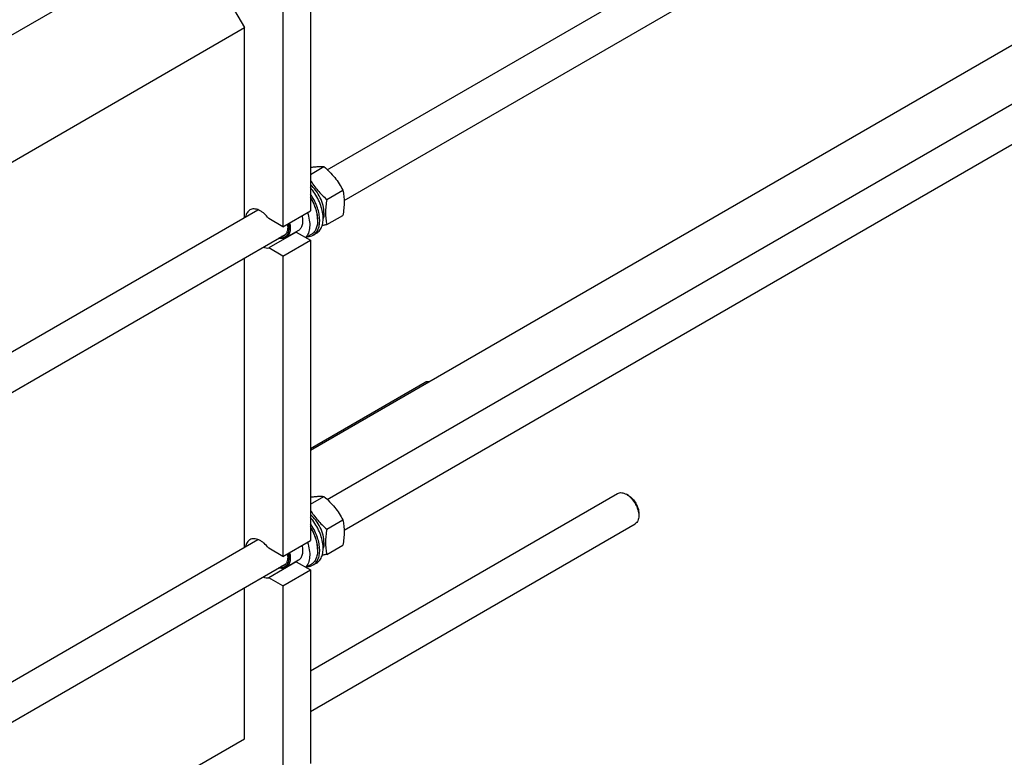
# Model space of a CAD drawing. Units: millimetres. Extents: x 0 to 10500, y -7 to 7425.
# Drawn here: x 8810 to 9822, y 2632 to 3390 of the extents above; entities that cross this region are included whole.
import ezdxf

# ---------------------------------------------------------------- set-up
doc = ezdxf.new("R2010")
doc.units = ezdxf.units.MM
doc.header["$LTSCALE"] = 577.5
doc.layers.get('0').update_dxf_attribs({"linetype": 'CONTINUOUS'})

msp = doc.modelspace()

# ---------------------------------------------------------------- linework, layer by layer
at = {"color": 7, "linetype": 'Continuous'}
for p, q in [((9126.162, 3235.452), (10282.01, 3902.777)), ((9143.49, 3203.887), (10300.01, 3871.6)), ((9126.162, 2896.603), (10282.01, 3563.928)), ((9143.49, 2865.038), (10300.01, 3532.751)), ((10085.594, 3510.98), (9108.803, 2947.033)), ((7526.947, 2637.969), (8984.352, 3479.398)), ((8984.352, 3479.398), (9040.921, 3381.418)), ((9108.803, 3414.078), (9108.803, 3193.215)), ((9080.519, 3397.749), (9080.519, 3176.885)), ((7557.587, 2525.02), (9040.921, 3381.418)), ((9040.921, 3186.238), (9040.921, 3381.418)), ((9108.803, 3230.573), (9122.667, 3238.577)), ((9125.698, 3204.91), (9142.112, 3214.387)), ((7557.7, 2329.905), (9054.862, 3194.287)), ((9080.519, 3176.885), (9108.803, 3193.215)), ((9125.698, 3178.982), (9142.112, 3188.459)), ((9080.519, 3176.885), (9065.957, 3185.292)), ((9116.157, 3184.478), (9116.157, 3183.172)), ((7523.203, 2268.419), (9083.52, 3169.264)), ((9094.241, 3171.411), (9065.957, 3155.082)), ((9096.447, 3172.974), (9083.719, 3165.626)), ((9094.241, 3171.411), (9108.803, 3163.004)), ((9109.633, 3168.751), (9104.241, 3165.638)), ((9115.05, 3170.147), (9111.514, 3168.105)), ((9080.519, 3146.674), (9108.803, 3163.004)), ((9108.803, 3163.004), (9108.803, 2854.366)), ((9080.519, 3146.674), (9065.957, 3155.082)), ((9040.921, 2847.39), (9040.921, 3144.669)), ((9080.519, 3146.674), (9080.519, 2838.036)), ((9108.803, 2949.037), (9226.655, 3017.078)), ((9108.803, 2720.42), (9424.646, 2902.771)), ((9108.803, 2891.724), (9122.667, 2899.728)), ((9435.768, 2900.654), (9433.645, 2901.879)), ((9125.698, 2866.061), (9142.112, 2875.538)), ((9446.374, 2882.284), (9446.374, 2879.835)), ((9108.803, 2678.851), (9442.646, 2871.594)), ((7557.7, 1991.057), (9054.862, 2855.438)), ((9080.519, 2838.036), (9108.803, 2854.366)), ((9080.519, 2838.036), (9065.957, 2846.444)), ((9116.157, 2845.63), (9116.157, 2844.323)), ((9125.698, 2840.134), (9142.112, 2849.611)), ((9096.447, 2834.126), (9083.719, 2826.777)), ((7523.203, 1929.571), (9083.52, 2830.415)), ((9094.241, 2832.563), (9065.957, 2816.233)), ((9080.519, 2807.826), (9108.803, 2824.155)), ((9094.241, 2832.563), (9108.803, 2824.155)), ((9109.633, 2829.903), (9104.241, 2826.79)), ((9108.803, 2824.155), (9108.803, 2625.337)), ((9115.05, 2831.298), (9111.514, 2829.257)), ((9080.519, 2807.826), (9065.957, 2816.233)), ((9040.921, 2650.648), (9040.921, 2805.82)), ((9080.519, 2807.826), (9080.519, 2609.007)), ((7557.7, 1794.316), (9040.921, 2650.648))]:
    msp.add_line(p, q, dxfattribs=at)
for centre in [(9092.839, 3179.888), (9092.839, 2841.04)]:
    msp.add_arc(centre, 8.592, 275.085056, 279.391053, dxfattribs=at)
for points, knots in [([(9108.803, 3237.822), (9110.168, 3238.034), (9112.758, 3238.392), (9116.439, 3238.707), (9119.699, 3238.77), (9121.724, 3238.662), (9122.667, 3238.577)], [0, 0, 0, 0, 0.29770276, 0.56336573, 0.79594429, 1, 1, 1, 1]), ([(9122.667, 3238.577), (9124.684, 3236.847), (9128.591, 3233.274), (9133.882, 3227.42), (9138.398, 3221.095), (9140.938, 3216.636), (9142.112, 3214.387)], [0, 0, 0, 0, 0.25520657, 0.5078583, 0.75627293, 1, 1, 1, 1]), ([(9108.803, 3224.526), (9109.892, 3222.702), (9112.232, 3219.108), (9117.619, 3212.305), (9122.371, 3207.763), (9125.698, 3204.91)], [0, 0, 0, 0, 0.24517507, 0.49423661, 1, 1, 1, 1]), ([(9122.768, 3191.275), (9122.768, 3193.806), (9121.972, 3199.139), (9119.071, 3206.86), (9114.679, 3214.094), (9110.873, 3218.297), (9108.803, 3220.103)], [0, 0, 0, 0, 0.23117975, 0.48655964, 0.74906767, 1, 1, 1, 1]), ([(9115.05, 3170.147), (9115.705, 3170.525), (9116.958, 3171.434), (9118.554, 3173.179), (9119.857, 3175.283), (9121.229, 3178.632), (9122.063, 3183.591), (9121.733, 3190.116), (9120.148, 3197.095), (9117.393, 3204.156), (9113.619, 3210.922), (9110.496, 3215.077), (9108.803, 3217.01)], [0, 0, 0, 0, 0.04339327, 0.08797289, 0.13477258, 0.18457391, 0.29468153, 0.41956545, 0.55709791, 0.70319846, 0.8526902, 1, 1, 1, 1]), ([(9111.514, 3168.105), (9112.108, 3168.448), (9113.247, 3169.258), (9115.263, 3171.34), (9117.178, 3174.804), (9118.341, 3179.803), (9118.438, 3185.524), (9117.479, 3191.727), (9115.513, 3198.146), (9112.629, 3204.498), (9110.163, 3208.525), (9108.804, 3210.46)], [0, 0, 0, 0, 0.04416517, 0.08932878, 0.18574235, 0.29440073, 0.41682459, 0.55194178, 0.69691041, 0.84777686, 1, 1, 1, 1]), ([(9142.112, 3214.387), (9142.553, 3212.459), (9143.277, 3208.429), (9143.646, 3202.087), (9143.23, 3195.36), (9142.534, 3190.789), (9142.112, 3188.459)], [0, 0, 0, 0, 0.22717494, 0.46928622, 0.72797109, 1, 1, 1, 1]), ([(9116.157, 3184.478), (9116.157, 3186.316), (9115.787, 3190.15), (9114.328, 3195.912), (9112.008, 3201.708), (9109.952, 3205.425), (9108.804, 3207.229)], [0, 0, 0, 0, 0.22786812, 0.47489915, 0.73481173, 1, 1, 1, 1]), ([(9108.804, 3206.513), (9109.955, 3204.65), (9112.012, 3200.822), (9114.333, 3194.874), (9115.789, 3188.973), (9116.157, 3185.053), (9116.157, 3183.172)], [0, 0, 0, 0, 0.26550359, 0.5252286, 0.77202319, 1, 1, 1, 1]), ([(9125.698, 3204.91), (9125.277, 3202.58), (9124.58, 3198.008), (9124.164, 3191.281), (9124.534, 3184.939), (9125.257, 3180.91), (9125.698, 3178.982)], [0, 0, 0, 0, 0.27202891, 0.53071378, 0.77282506, 1, 1, 1, 1]), ([(9046.538, 3194.1), (9045.974, 3193.774), (9044.906, 3192.948), (9043.637, 3191.294), (9042.71, 3189.269), (9042.344, 3187.773), (9042.213, 3186.985)], [0, 0, 0, 0, 0.22751911, 0.46515568, 0.72097887, 1, 1, 1, 1]), ([(9065.957, 3185.292), (9064.533, 3187.172), (9062.179, 3189.736), (9058.624, 3192.425), (9055.994, 3193.899), (9053.397, 3194.843), (9050.899, 3195.222), (9048.569, 3195.012), (9047.164, 3194.461), (9046.538, 3194.1)], [0, 0, 0, 0, 0.30718299, 0.44864522, 0.57935648, 0.69853297, 0.80666732, 0.90587244, 1, 1, 1, 1]), ([(9105.724, 3191.436), (9106.601, 3188.915), (9107.887, 3183.982), (9108.266, 3177.785), (9107.664, 3173.33), (9106.818, 3170.43), (9105.574, 3167.91), (9104.46, 3166.482), (9103.85, 3165.864)], [0, 0, 0, 0, 0.29842001, 0.56672772, 0.68759778, 0.79937139, 0.90291566, 1, 1, 1, 1]), ([(9122.768, 3191.275), (9122.768, 3190.732), (9122.702, 3188.699), (9122.352, 3186.665), (9121.884, 3185.248)], [0, 0, 0, 0, 0.26665798, 1, 1, 1, 1]), ([(9086.17, 3180.147), (9086.409, 3179.027), (9086.733, 3176.848), (9086.722, 3173.695), (9086.19, 3170.883), (9085.139, 3168.51), (9083.579, 3166.675), (9081.561, 3165.491), (9079.205, 3165.026), (9077.575, 3165.182), (9076.75, 3165.354)], [0, 0, 0, 0, 0.16071554, 0.30799725, 0.44065128, 0.55956856, 0.66832422, 0.77317362, 0.88161542, 1, 1, 1, 1]), ([(9085.151, 3179.559), (9085.379, 3178.257), (9085.602, 3175.765), (9085.151, 3172.271), (9084.047, 3169.817), (9082.768, 3168.369), (9082.026, 3167.824), (9081.637, 3167.599)], [0, 0, 0, 0, 0.30014852, 0.56404259, 0.79280545, 0.89795931, 1, 1, 1, 1]), ([(9087.446, 3180.883), (9087.828, 3179.239), (9088.285, 3176.083), (9087.981, 3172.216), (9087.131, 3169.583), (9086.251, 3167.941), (9085.12, 3166.592), (9084.202, 3165.904), (9083.719, 3165.626)], [0, 0, 0, 0, 0.30263253, 0.56811869, 0.68661452, 0.79657873, 0.90005576, 1, 1, 1, 1]), ([(9100.174, 3188.232), (9100.556, 3186.588), (9101.013, 3183.431), (9100.709, 3179.565), (9099.858, 3176.932), (9098.979, 3175.289), (9097.848, 3173.94), (9096.93, 3173.253), (9096.447, 3172.974)], [0, 0, 0, 0, 0.30263253, 0.56811868, 0.68661452, 0.79657872, 0.90005576, 1, 1, 1, 1]), ([(9116.157, 3183.172), (9116.157, 3181.575), (9115.915, 3178.539), (9114.688, 3174.371), (9112.924, 3171.495), (9111.142, 3169.742), (9110.149, 3169.049), (9109.633, 3168.751)], [0, 0, 0, 0, 0.28957986, 0.5486331, 0.78163565, 0.89183742, 1, 1, 1, 1]), ([(9125.698, 3178.982), (9125.291, 3178.904), (9123.699, 3178.602), (9122.103, 3178.32), (9120.913, 3178.127)], [0, 0, 0, 0, 0.25603743, 1, 1, 1, 1]), ([(9083.719, 3165.626), (9083.221, 3165.338), (9082.129, 3164.876), (9080.331, 3164.579), (9078.401, 3164.671), (9077.104, 3164.974), (9076.448, 3165.179)], [0, 0, 0, 0, 0.23045985, 0.46956682, 0.72447145, 1, 1, 1, 1]), ([(9081.637, 3167.599), (9081.277, 3167.391), (9080.502, 3167.043), (9079.674, 3166.856), (9079.251, 3166.799)], [0, 0, 0, 0, 0.49350864, 1, 1, 1, 1]), ([(9105.848, 3166.565), (9106.855, 3166.593), (9108.83, 3166.862), (9110.678, 3167.623), (9111.514, 3168.105)], [0, 0, 0, 0, 0.5106314, 1, 1, 1, 1]), ([(9060.214, 3155.807), (9061.175, 3155.446), (9063.071, 3154.934), (9065.049, 3154.931), (9065.957, 3155.082)], [0, 0, 0, 0, 0.52735019, 1, 1, 1, 1]), ([(9226.655, 3017.078), (9226.988, 3017.27), (9227.701, 3017.595), (9229.283, 3017.979), (9230.546, 3017.939), (9231.377, 3017.802)], [0, 0, 0, 0, 0.23719599, 0.48003873, 1, 1, 1, 1]), ([(9108.803, 2898.974), (9110.168, 2899.186), (9112.758, 2899.543), (9116.439, 2899.858), (9119.699, 2899.922), (9121.724, 2899.814), (9122.667, 2899.728)], [0, 0, 0, 0, 0.29770276, 0.56336573, 0.79594429, 1, 1, 1, 1]), ([(9122.667, 2899.728), (9124.684, 2897.998), (9128.591, 2894.425), (9133.882, 2888.572), (9138.398, 2882.247), (9140.938, 2877.788), (9142.112, 2875.538)], [0, 0, 0, 0, 0.25520657, 0.5078583, 0.75627293, 1, 1, 1, 1]), ([(9424.646, 2902.771), (9425.24, 2903.114), (9426.604, 2903.609), (9428.87, 2903.666), (9431.285, 2903.084), (9432.855, 2902.335), (9433.645, 2901.879)], [0, 0, 0, 0, 0.21778749, 0.45098208, 0.71024762, 1, 1, 1, 1]), ([(9433.646, 2901.878), (9434.518, 2901.375), (9436.239, 2900.17), (9438.607, 2897.954), (9440.789, 2895.335), (9442.703, 2892.412), (9444.278, 2889.292), (9445.455, 2886.093), (9446.19, 2882.935), (9446.374, 2880.841), (9446.374, 2879.835)], [0, 0, 0, 0, 0.11417171, 0.23734143, 0.36698786, 0.50000788, 0.63302803, 0.76267477, 0.8858448, 1, 1, 1, 1]), ([(9435.767, 2900.654), (9437.273, 2899.784), (9440.123, 2897.386), (9443.447, 2892.845), (9445.386, 2888.448), (9446.22, 2884.867), (9446.374, 2883.122), (9446.374, 2882.284)], [0, 0, 0, 0, 0.23705848, 0.49968395, 0.76230934, 0.88566912, 1, 1, 1, 1]), ([(9108.803, 2885.678), (9109.892, 2883.853), (9112.232, 2880.259), (9117.619, 2873.456), (9122.371, 2868.914), (9125.698, 2866.061)], [0, 0, 0, 0, 0.24517507, 0.49423661, 1, 1, 1, 1]), ([(9122.768, 2852.427), (9122.768, 2854.958), (9121.972, 2860.29), (9119.071, 2868.011), (9114.679, 2875.246), (9110.873, 2879.449), (9108.803, 2881.255)], [0, 0, 0, 0, 0.23117975, 0.48655964, 0.74906767, 1, 1, 1, 1]), ([(9115.05, 2831.298), (9115.705, 2831.677), (9116.958, 2832.585), (9118.554, 2834.33), (9119.857, 2836.435), (9121.229, 2839.784), (9122.063, 2844.742), (9121.733, 2851.268), (9120.148, 2858.246), (9117.393, 2865.308), (9113.619, 2872.074), (9110.496, 2876.228), (9108.803, 2878.161)], [0, 0, 0, 0, 0.04339327, 0.08797289, 0.13477258, 0.18457391, 0.29468153, 0.41956545, 0.55709791, 0.70319846, 0.8526902, 1, 1, 1, 1]), ([(9142.112, 2875.538), (9142.553, 2873.61), (9143.277, 2869.581), (9143.646, 2863.239), (9143.23, 2856.512), (9142.534, 2851.941), (9142.112, 2849.611)], [0, 0, 0, 0, 0.22717494, 0.46928622, 0.72797109, 1, 1, 1, 1]), ([(9446.374, 2879.835), (9446.374, 2878.923), (9446.236, 2877.188), (9445.533, 2874.805), (9444.351, 2872.871), (9443.24, 2871.937), (9442.646, 2871.594)], [0, 0, 0, 0, 0.28980389, 0.54905526, 0.78223262, 1, 1, 1, 1]), ([(9111.514, 2829.257), (9112.108, 2829.6), (9113.247, 2830.409), (9115.263, 2832.492), (9117.178, 2835.955), (9118.341, 2840.955), (9118.438, 2846.675), (9117.479, 2852.878), (9115.513, 2859.298), (9112.629, 2865.65), (9110.163, 2869.677), (9108.804, 2871.611)], [0, 0, 0, 0, 0.04416517, 0.08932878, 0.18574235, 0.29440073, 0.41682459, 0.55194178, 0.69691041, 0.84777686, 1, 1, 1, 1]), ([(9116.157, 2845.63), (9116.157, 2847.467), (9115.787, 2851.301), (9114.328, 2857.063), (9112.008, 2862.86), (9109.952, 2866.577), (9108.804, 2868.381)], [0, 0, 0, 0, 0.22786812, 0.47489915, 0.73481173, 1, 1, 1, 1]), ([(9108.804, 2867.665), (9109.955, 2865.801), (9112.012, 2861.974), (9114.333, 2856.025), (9115.789, 2850.125), (9116.157, 2846.204), (9116.157, 2844.323)], [0, 0, 0, 0, 0.26550359, 0.5252286, 0.77202319, 1, 1, 1, 1]), ([(9125.698, 2866.061), (9125.277, 2863.731), (9124.58, 2859.16), (9124.164, 2852.433), (9124.534, 2846.091), (9125.257, 2842.061), (9125.698, 2840.134)], [0, 0, 0, 0, 0.27202891, 0.53071378, 0.77282506, 1, 1, 1, 1]), ([(9046.538, 2855.251), (9045.974, 2854.926), (9044.906, 2854.099), (9043.637, 2852.446), (9042.71, 2850.421), (9042.344, 2848.924), (9042.213, 2848.136)], [0, 0, 0, 0, 0.22751911, 0.46515568, 0.72097887, 1, 1, 1, 1]), ([(9065.957, 2846.444), (9064.533, 2848.324), (9062.179, 2850.888), (9058.624, 2853.576), (9055.994, 2855.051), (9053.397, 2855.994), (9050.899, 2856.373), (9048.569, 2856.163), (9047.164, 2855.613), (9046.538, 2855.251)], [0, 0, 0, 0, 0.30718299, 0.44864522, 0.57935648, 0.69853297, 0.80666732, 0.90587244, 1, 1, 1, 1]), ([(9100.174, 2849.383), (9100.556, 2847.739), (9101.013, 2844.583), (9100.709, 2840.716), (9099.858, 2838.083), (9098.979, 2836.441), (9097.848, 2835.092), (9096.93, 2834.404), (9096.447, 2834.126)], [0, 0, 0, 0, 0.30263253, 0.56811868, 0.68661452, 0.79657872, 0.90005576, 1, 1, 1, 1]), ([(9105.724, 2852.588), (9106.601, 2850.066), (9107.887, 2845.133), (9108.266, 2838.936), (9107.664, 2834.482), (9106.818, 2831.582), (9105.574, 2829.062), (9104.46, 2827.634), (9103.85, 2827.015)], [0, 0, 0, 0, 0.29842001, 0.56672772, 0.68759778, 0.79937139, 0.90291566, 1, 1, 1, 1]), ([(9116.157, 2844.323), (9116.157, 2842.727), (9115.915, 2839.691), (9114.688, 2835.522), (9112.924, 2832.646), (9111.142, 2830.894), (9110.149, 2830.201), (9109.633, 2829.903)], [0, 0, 0, 0, 0.28957986, 0.5486331, 0.78163565, 0.89183742, 1, 1, 1, 1]), ([(9122.768, 2852.427), (9122.768, 2851.884), (9122.702, 2849.85), (9122.352, 2847.816), (9121.884, 2846.399)], [0, 0, 0, 0, 0.26665798, 1, 1, 1, 1]), ([(9086.17, 2841.298), (9086.409, 2840.178), (9086.733, 2838), (9086.722, 2834.846), (9086.19, 2832.035), (9085.139, 2829.662), (9083.579, 2827.827), (9081.561, 2826.642), (9079.205, 2826.177), (9077.575, 2826.333), (9076.75, 2826.505)], [0, 0, 0, 0, 0.16071554, 0.30799725, 0.44065128, 0.55956856, 0.66832422, 0.77317362, 0.88161542, 1, 1, 1, 1]), ([(9085.151, 2840.71), (9085.379, 2839.408), (9085.602, 2836.916), (9085.151, 2833.422), (9084.047, 2830.968), (9082.768, 2829.52), (9082.026, 2828.975), (9081.637, 2828.75)], [0, 0, 0, 0, 0.30014852, 0.56404259, 0.79280545, 0.89795931, 1, 1, 1, 1]), ([(9087.446, 2842.035), (9087.828, 2840.391), (9088.285, 2837.234), (9087.981, 2833.368), (9087.131, 2830.735), (9086.251, 2829.093), (9085.12, 2827.743), (9084.202, 2827.056), (9083.719, 2826.777)], [0, 0, 0, 0, 0.30263253, 0.56811869, 0.68661452, 0.79657873, 0.90005576, 1, 1, 1, 1]), ([(9125.698, 2840.134), (9125.291, 2840.055), (9123.699, 2839.753), (9122.103, 2839.471), (9120.913, 2839.278)], [0, 0, 0, 0, 0.25603743, 1, 1, 1, 1]), ([(9083.719, 2826.777), (9083.221, 2826.49), (9082.129, 2826.027), (9080.331, 2825.731), (9078.401, 2825.823), (9077.104, 2826.126), (9076.448, 2826.331)], [0, 0, 0, 0, 0.23045985, 0.46956682, 0.72447145, 1, 1, 1, 1]), ([(9081.637, 2828.75), (9081.277, 2828.543), (9080.502, 2828.195), (9079.674, 2828.007), (9079.251, 2827.95)], [0, 0, 0, 0, 0.49350864, 1, 1, 1, 1]), ([(9105.848, 2827.717), (9106.855, 2827.745), (9108.83, 2828.014), (9110.678, 2828.774), (9111.514, 2829.257)], [0, 0, 0, 0, 0.5106314, 1, 1, 1, 1]), ([(9060.214, 2816.958), (9061.175, 2816.598), (9063.071, 2816.086), (9065.049, 2816.083), (9065.957, 2816.233)], [0, 0, 0, 0, 0.52735019, 1, 1, 1, 1])]:
    msp.add_open_spline(points, degree=3, knots=knots, dxfattribs=at)

doc.saveas('drawing.dxf')
